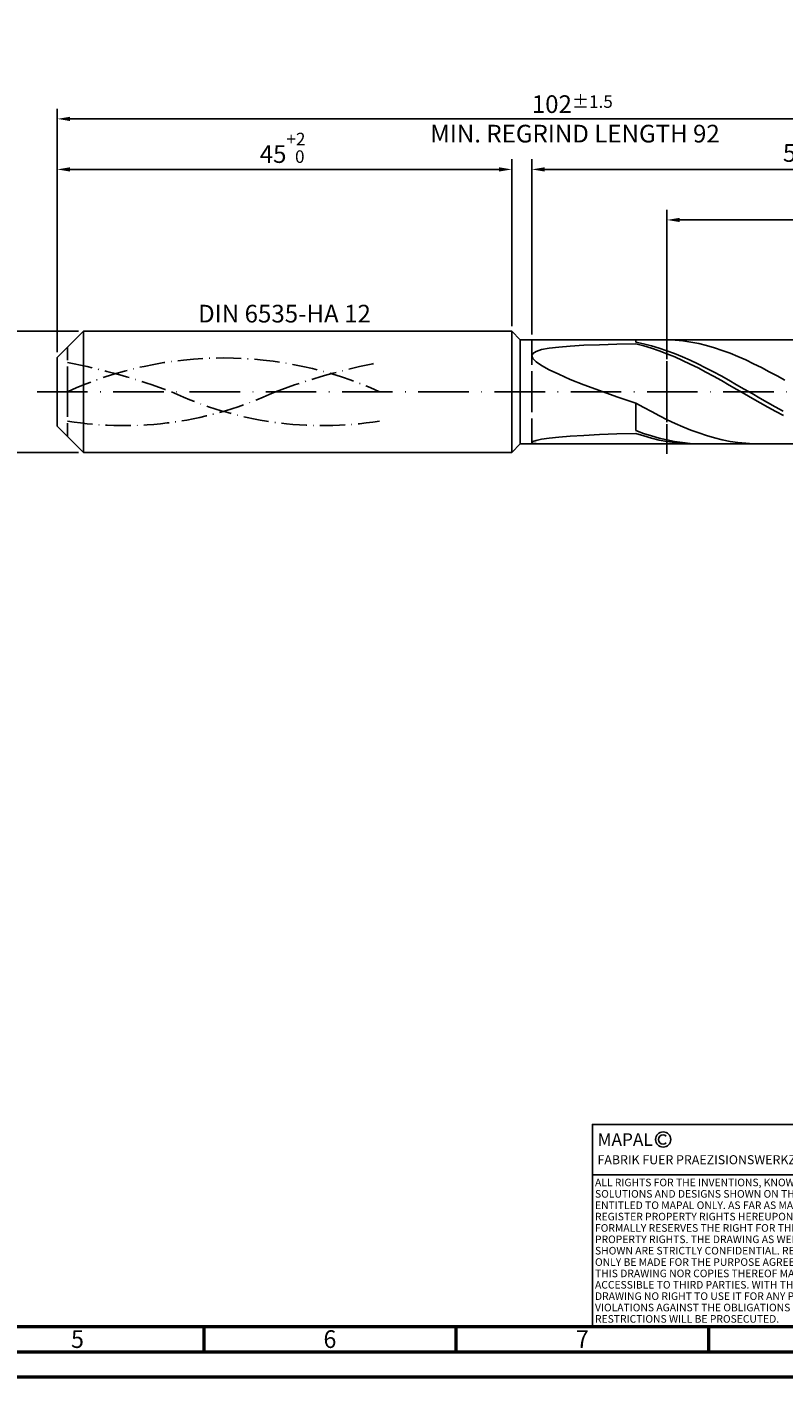
# Model space of a CAD drawing. Units: millimetres. Extents: x -218 to 376, y -196 to 225.
# Drawn here: x -6 to 144, y -195 to 72 of the extents above; entities that cross this region are included whole.
import ezdxf
from ezdxf.enums import TextEntityAlignment as Align

# ---------------------------------------------------------------- set-up
doc = ezdxf.new("R2010")
doc.units = ezdxf.units.MM
for name, pattern in [('GEN3', [6.25, 5, -1.25]), ('GEN7', [15, 10, -2.5, 0, -2.5]), ('GEN7A', [7.5, 5, -1.25, 0, -1.25])]:
    doc.linetypes.add(name, pattern=pattern)
doc.layers.get('0').update_dxf_attribs({"linetype": 'CONTINUOUS'})
doc.layers.get('DEFPOINTS').update_dxf_attribs({"linetype": 'CONTINUOUS'})
for name, color, linetype in [('AM_0', 7, 'CONTINUOUS'), ('AM_3', 6, 'GEN3'), ('AM_4', 3, 'CONTINUOUS'), ('AM_5', 3, 'CONTINUOUS'), ('AM_6', 2, 'CONTINUOUS'), ('AM_7', 4, 'GEN7'), ('AM_7A', 4, 'GEN7A')]:
    doc.layers.add(name, color=color, linetype=linetype)
doc.layers.add('AM_BOR', color=7, linetype='CONTINUOUS', lineweight=50)
doc.styles.get("Standard").update_dxf_attribs({"font": 'ISOCP.SHX'})
doc.dimstyles.get("Standard").update_dxf_attribs({"dimtxt": 3.5, "dimasz": 2.5, "dimexe": 2, "dimexo": 1, "dimgap": 1.5, "dimtad": 1, "dimdsep": 46, "dimtxsty": 'STANDARD', "dimcen": -2, "dimclrt": 2, "dimazin": 2, "dimtp": 0.1, "dimtm": 0.1, "dimtfac": 1, "dimtmove": 0, "dimatfit": 3, "dimfxl": 1, "dimarcsym": 0})

# ---------------------------------------------------------------- blocks, each defined once
blk = doc.blocks.new('A2')
at = {"layer": 'AM_BOR', "color": 1}
for p, q in [((247, 10), (247, 5)), ((297, 5), (297, 10)), ((347, 10), (347, 5))]:
    blk.add_line(p, q, dxfattribs=at)
for points in [[(0, 0), (594, 0), (594, 420), (0, 420)], [(10, 410), (10, 10), (584, 10), (584, 410)]]:
    blk.add_lwpolyline(points, close=True, dxfattribs=at)
at = {"layer": 'AM_BOR', "color": 7}
blk.add_lwpolyline([(5, 5), (589, 5), (589, 415), (5, 415)], close=True, dxfattribs=at)
at = {"layer": 'AM_BOR', "color": 2, "width": 0.964286}
for s, p in [('5', (222, 7.5)), ('6', (272, 7.5)), ('7', (322, 7.5))]:
    blk.add_text(s, height=3.5, dxfattribs=at).set_placement(p, align=Align.MIDDLE_CENTER)
blk = doc.blocks.new('*U16')
at = {"layer": 'AM_0', "linetype": 'Continuous'}
blk.add_line((0, 30), (-70, 30), dxfattribs=at)
at = {"layer": 'AM_0'}
blk.add_lwpolyline([(-70, 0), (0, 0), (0, 40), (-70, 40)], close=True, dxfattribs=at)
at = {"layer": 'AM_4', "linetype": 'Continuous'}
blk.add_circle((-56, 37), 1.5, dxfattribs=at)
blk.add_arc((-56, 37), 0.915, 48.0077, 311.9923, dxfattribs=at)
at = {"layer": 'AM_6', "linetype": 'Continuous'}
for s, height, p in [('MAPAL', 2.5, (-69, 35.75)), ('FABRIK FUER PRAEZISIONSWERKZEUGE DR. KRESS KG', 1.8, (-69, 32.1))]:
    blk.add_text(s, height=height, dxfattribs=at).set_placement(p)
at = {"layer": 'AM_6', "color": 2, "linetype": 'Continuous'}
for s, p in [('ALL RIGHTS FOR THE INVENTIONS, KNOW-HOW, TECHNICAL ', (-69.5, 27.75)), ('SOLUTIONS AND DESIGNS SHOWN ON THE DRAWING ARE ', (-69.5, 25.5)), ('ENTITLED TO MAPAL ONLY. AS FAR AS MAPAL DID NOT ', (-69.5, 23.25)), ('REGISTER PROPERTY RIGHTS HEREUPON YET, MAPAL ', (-69.5, 21)), ('FORMALLY RESERVES THE RIGHT FOR THE REGISTRATION OF ', (-69.5, 18.75)), ('PROPERTY RIGHTS. THE DRAWING AS WELL AS THE MATTERS ', (-69.5, 16.5)), ('SHOWN ARE STRICTLY CONFIDENTIAL. REPRODUCTIONS MAY ', (-69.5, 14.25)), ('ONLY BE MADE FOR THE PURPOSE AGREED UPON. NEITHER ', (-69.5, 12)), ('THIS DRAWING NOR COPIES THEREOF MAY BE MADE ', (-69.5, 9.75)), ('ACCESSIBLE TO THIRD PARTIES. WITH THE DELIVERY OF THIS ', (-69.5, 7.5)), ('DRAWING NO RIGHT TO USE IT FOR ANY PURPOSE IS GRANTED. ', (-69.5, 5.25)), ('VIOLATIONS AGAINST THE OBLIGATIONS TO SECRECY AND USE ', (-69.5, 3)), ('RESTRICTIONS WILL BE PROSECUTED.', (-69.5, 0.75))]:
    blk.add_text(s, height=1.5, dxfattribs=at).set_placement(p)
blk = doc.blocks.new('MAPAL_FRAME-Model')
for name, p in [('A2', (0, 0)), ('*U16', (394, 10))]:
    blk.add_blockref(name, p)
blk = doc.blocks.new('*D44')
at = {"layer": 'AM_5', "color": 0, "lineweight": -2}
for p, q in [((4.2, 12), (-14, 12)), ((-12, 9.5), (-12, -9.5)), ((4.2, -12), (-14, -12))]:
    blk.add_line(p, q, dxfattribs=at)
at = {"layer": 'AM_5', "color": 0}
for points in [[(-11.58, 9.5), (-12.42, 9.5), (-12, 12)], [(-12.42, -9.5), (-11.58, -9.5), (-12, -12)]]:
    blk.add_solid(points, dxfattribs=at)
at = {"layer": 'DEFPOINTS', "color": 0}
for p in [(5.2, 12), (-12, -12), (5.2, -12)]:
    blk.add_point(p, dxfattribs=at)
at = {"layer": 'AM_5', "color": 2, "insert": (-15.25, 0), "char_height": 3.5, "attachment_point": 5, "rotation": 90}
blk.add_mtext('%%c12{}{\\H0.71x;\\C3; h6', dxfattribs=at)
blk = doc.blocks.new('*D45')
at = {"layer": 'AM_5', "color": 0, "lineweight": -2}
for p, q in [((0, 7.8), (0, 46)), ((90, 13), (90, 46)), ((2.5, 44), (87.5, 44))]:
    blk.add_line(p, q, dxfattribs=at)
at = {"layer": 'AM_5', "color": 0}
for points in [[(2.5, 44.42), (2.5, 43.58), (0, 44)], [(87.5, 43.58), (87.5, 44.42), (90, 44)]]:
    blk.add_solid(points, dxfattribs=at)
at = {"layer": 'DEFPOINTS', "color": 0}
for p in [(90, 44), (90, 12), (0, 6.8)]:
    blk.add_point(p, dxfattribs=at)
at = {"layer": 'AM_5', "color": 2, "insert": (45, 48.27), "char_height": 3.5, "attachment_point": 5}
blk.add_mtext('45{}{\\H0.71x;\\C3;\\S+2 ^  0;}', dxfattribs=at)
blk = doc.blocks.new('*D48')
at = {"layer": 'AM_5', "color": 0, "lineweight": -2}
for p, q in [((94, 11.3), (94, 46)), ((204, 1), (204, 46)), ((201.5, 44), (96.5, 44))]:
    blk.add_line(p, q, dxfattribs=at)
at = {"layer": 'AM_5', "color": 0}
for points in [[(96.5, 44.42), (96.5, 43.58), (94, 44)], [(201.5, 43.58), (201.5, 44.42), (204, 44)]]:
    blk.add_solid(points, dxfattribs=at)
at = {"layer": 'DEFPOINTS', "color": 0}
for p in [(94, 44), (94, 10.3), (204, 0)]:
    blk.add_point(p, dxfattribs=at)
at = {"layer": 'AM_5', "color": 2, "insert": (149, 47.25), "char_height": 3.5, "attachment_point": 5}
blk.add_mtext('55{}{\\H0.71x;\\C3;%%p1}', dxfattribs=at)
blk = doc.blocks.new('*D50')
at = {"layer": 'AM_5', "color": 0, "lineweight": -2}
for p, q in [((0, 7.8), (0, 56)), ((201.5, 54), (2.5, 54)), ((204, 1), (204, 56))]:
    blk.add_line(p, q, dxfattribs=at)
at = {"layer": 'AM_5', "color": 0}
for points in [[(2.5, 54.42), (2.5, 53.58), (0, 54)], [(201.5, 53.58), (201.5, 54.42), (204, 54)]]:
    blk.add_solid(points, dxfattribs=at)
at = {"layer": 'DEFPOINTS', "color": 0}
for p in [(0, 54), (0, 6.8), (204, 0)]:
    blk.add_point(p, dxfattribs=at)
at = {"layer": 'AM_5', "color": 2, "insert": (102, 54), "char_height": 3.5, "attachment_point": 5}
blk.add_mtext('102{}{\\H0.71x;\\C3%%p1.5}\\P MIN. REGRIND LENGTH 92', dxfattribs=at)
blk = doc.blocks.new('*D51')
at = {"layer": 'AM_5', "color": 0, "lineweight": -2}
for p, q in [((120.75, 11.3), (120.75, 36)), ((200.75, 11.3), (200.75, 36)), ((198.25, 34), (123.25, 34))]:
    blk.add_line(p, q, dxfattribs=at)
at = {"layer": 'AM_5', "color": 0}
for points in [[(123.25, 34.42), (123.25, 33.58), (120.75, 34)], [(198.25, 33.58), (198.25, 34.42), (200.75, 34)]]:
    blk.add_solid(points, dxfattribs=at)
at = {"layer": 'DEFPOINTS', "color": 0}
for p in [(120.75, 34), (120.75, 10.3), (200.75, 10.3)]:
    blk.add_point(p, dxfattribs=at)
at = {"layer": 'AM_5', "color": 2, "insert": (160.75, 37.42), "char_height": 3.5, "attachment_point": 5}
blk.add_mtext('(40)', dxfattribs=at)

msp = doc.modelspace()

# ---------------------------------------------------------------- linework, layer by layer
at = {"layer": 'AM_0'}
for p, q in [((0, 6.8), (5.2, 12)), ((5.2, 12), (90, 12)), ((5.2, 12), (5.2, 0)), ((90, 12), (90, 0)), ((90, 12), (91.7, 10.3)), ((91.7, 10.3), (200.7524, 10.3)), ((91.7, 10.3), (91.7, 0)), ((94.8562, 7.9887), (95.9227, 8.329)), ((95.9227, 8.329), (97.4086, 8.6118)), ((97.4086, 8.6118), (99.3069, 8.8442)), ((99.3069, 8.8442), (101.6084, 9.0328)), ((101.6084, 9.0328), (104.3023, 9.1836)), ((104.3023, 9.1836), (107.3756, 9.302)), ((107.3756, 9.302), (110.8136, 9.3926)), ((110.8136, 9.3926), (114.6, 9.4592)), ((114.6, 9.7841), (114.6, 10.3)), ((116.1334, 9.4716), (114.6, 9.7841)), ((116.1384, 9.073), (114.6, 9.4592)), ((117.6669, 9.0892), (116.1334, 9.4716)), ((117.6769, 8.6194), (116.1384, 9.073)), ((119.2003, 8.6397), (117.6669, 9.0892)), ((119.2153, 8.1017), (117.6769, 8.6194)), ((120.7337, 8.1264), (119.2003, 8.6397)), ((120.7537, 7.5238), (119.2153, 8.1017)), ((120.8155, 10.2904), (119.2616, 10.2901)), ((122.2671, 7.5531), (120.7337, 8.1264)), ((122.3693, 10.2126), (120.8155, 10.2904)), ((123.9232, 10.0575), (122.3693, 10.2126)), ((125.4771, 9.826), (123.9232, 10.0575)), ((127.0309, 9.5201), (125.4771, 9.826)), ((128.5848, 9.142), (127.0309, 9.5201)), ((130.1387, 8.6946), (128.5848, 9.142)), ((131.6926, 8.1813), (130.1387, 8.6946)), ((133.2464, 7.6059), (131.6926, 8.1813)), ((0, 0), (0, 6.8)), ((94, 7.1065), (94.2143, 7.5836)), ((94, 7.1065), (94.2143, 6.5508)), ((94.2143, 7.5836), (94.8562, 7.9887)), ((94.2143, 6.5508), (94.8562, 5.9106)), ((94.8562, 5.9106), (95.9227, 5.1814)), ((122.2922, 6.89), (120.7537, 7.5238)), ((123.8006, 6.924), (122.2671, 7.5531)), ((123.8306, 6.205), (122.2922, 6.89)), ((125.334, 6.2438), (123.8006, 6.924)), ((125.3691, 5.4739), (123.8306, 6.205)), ((126.8674, 5.5175), (125.334, 6.2438)), ((126.9075, 4.7021), (125.3691, 5.4739)), ((128.4009, 4.7505), (126.8674, 5.5175)), ((134.8003, 6.9729), (133.2464, 7.6059)), ((136.3542, 6.287), (134.8003, 6.9729)), ((137.908, 5.5535), (136.3542, 6.287)), ((139.4619, 4.7778), (137.908, 5.5535)), ((95.9227, 5.1814), (97.4086, 4.3609)), ((97.4086, 4.3609), (99.3069, 3.4491)), ((99.3069, 3.4491), (101.6084, 2.4492)), ((128.4459, 3.8953), (126.9075, 4.7021)), ((129.9343, 3.9484), (128.4009, 4.7505)), ((129.9844, 3.0596), (128.4459, 3.8953)), ((131.4677, 3.1171), (129.9343, 3.9484)), ((131.5228, 2.2012), (129.9844, 3.0596)), ((133.0011, 2.2628), (131.4677, 3.1171)), ((141.0158, 3.9659), (139.4619, 4.7778)), ((142.5696, 3.124), (141.0158, 3.9659)), ((144.1235, 2.2584), (142.5696, 3.124)), ((101.6084, 2.4492), (104.3023, 1.3681)), ((104.3023, 1.3681), (107.3756, 0.2166)), ((107.3756, 0.2166), (110.8136, -0.99)), ((133.0612, 1.3264), (131.5228, 2.2012)), ((134.5346, 1.3919), (133.0011, 2.2628)), ((134.5997, 0.4417), (133.0612, 1.3264)), ((136.068, 0.5106), (134.5346, 1.3919)), ((136.1381, -0.4462), (134.5997, 0.4417)), ((137.6014, -0.3744), (136.068, 0.5106)), ((110.8136, -0.99), (114.6, -2.2322)), ((116.1539, -3.0984), (114.6, -2.2322)), ((114.6, -7.6798), (114.6, -2.2322)), ((137.6765, -1.3309), (136.1381, -0.4462)), ((139.1349, -1.2567), (137.6014, -0.3744)), ((139.215, -2.2056), (137.6765, -1.3309)), ((140.6683, -2.1297), (139.1349, -1.2567)), ((140.7534, -3.0639), (139.215, -2.2056)), ((142.2017, -2.987), (140.6683, -2.1297)), ((117.7077, -3.9411), (116.1539, -3.0984)), ((119.2616, -4.754), (117.7077, -3.9411)), ((120.8155, -5.5308), (119.2616, -4.754)), ((142.2919, -3.8995), (140.7534, -3.0639)), ((143.7351, -3.8222), (142.2017, -2.987)), ((143.8303, -4.7061), (142.2919, -3.8995)), ((116.1334, -8.2407), (114.6, -7.6798)), ((122.3693, -6.2657), (120.8155, -5.5308)), ((123.9232, -6.9531), (122.3693, -6.2657)), ((125.4771, -7.5878), (123.9232, -6.9531)), ((127.0309, -8.1649), (125.4771, -7.5878)), ((94, -10.0101), (94.2143, -9.8279)), ((94, -10.0101), (94.2143, -10.1589)), ((94.2143, -9.8279), (94.8562, -9.6249)), ((94.2143, -10.1589), (94.8562, -10.2605)), ((94.8562, -9.6249), (95.9227, -9.4122)), ((94.8562, -10.2605), (95.9227, -10.2999)), ((95.9227, -9.4122), (97.4086, -9.1992)), ((97.4086, -9.1992), (99.3069, -8.994)), ((99.3069, -8.994), (101.6084, -8.8029)), ((101.6084, -8.8029), (104.3023, -8.6308)), ((104.3023, -8.6308), (107.3756, -8.4814)), ((107.3756, -8.4814), (110.8136, -8.3572)), ((110.8136, -8.3572), (114.6, -8.2594)), ((116.1384, -8.7588), (114.6, -8.2594)), ((117.6669, -8.7407), (116.1334, -8.2407)), ((117.6769, -9.193), (116.1384, -8.7588)), ((119.2003, -9.1762), (117.6669, -8.7407)), ((119.2153, -9.559), (117.6769, -9.193)), ((120.7337, -9.544), (119.2003, -9.1762)), ((120.7537, -9.8538), (119.2153, -9.559)), ((122.2671, -9.8412), (120.7337, -9.544)), ((122.2922, -10.0755), (120.7537, -9.8538)), ((123.8006, -10.0659), (122.2671, -9.8412)), ((123.8306, -10.2223), (122.2922, -10.0755)), ((125.334, -10.2162), (123.8006, -10.0659)), ((125.3691, -10.2931), (123.8306, -10.2223)), ((126.8674, -10.291), (125.334, -10.2162)), ((128.5848, -8.6802), (127.0309, -8.1649)), ((130.1387, -9.1296), (128.5848, -8.6802)), ((131.6926, -9.5098), (130.1387, -9.1296)), ((133.2464, -9.8179), (131.6926, -9.5098)), ((134.8003, -10.0516), (133.2464, -9.8179)), ((136.3542, -10.2091), (134.8003, -10.0516)), ((137.908, -10.2892), (136.3542, -10.2091))]:
    msp.add_line(p, q, dxfattribs=at)
at = {"layer": 'AM_0', "extrusion": (0, 0, -1)}
for p, q in [((0, 0), (0, -6.8)), ((5.2, -12), (5.2, 0)), ((90, -12), (90, 0)), ((91.7, -10.3), (91.7, 0)), ((0, -6.8), (5.2, -12)), ((90, -12), (91.7, -10.3)), ((91.7, -10.3), (200.7524, -10.3)), ((5.2, -12), (90, -12))]:
    msp.add_line(p, q, dxfattribs=at)
at = {"layer": 'AM_3'}
for p, q in [((120.7524, 12.3), (120.7524, -12.3)), ((2, 0), (2, 8.8)), ((94, 10.3), (94, 0))]:
    msp.add_line(p, q, dxfattribs=at)
at = {"layer": 'AM_3', "extrusion": (0, 0, -1)}
for p, q in [((120.7524, -12.3), (120.7524, 12.3)), ((2, 0), (2, -8.8)), ((94, -10.3), (94, 0))]:
    msp.add_line(p, q, dxfattribs=at)
at = {"layer": 'AM_7'}
msp.add_line((-4, 0), (208, 0), dxfattribs=at)
at = {"layer": 'AM_7A', "extrusion": (0, 0, -1)}
for centre, radius, start, end in [((-32.9, -67.9602), 74.6552, 65.549755, 114.450245), ((23.5642, -124.5238), 132.8056, 101.09834, 110.34105), ((-89.3642, -124.5238), 132.8056, 69.65895, 78.90166)]:
    msp.add_arc(centre, radius, start, end, dxfattribs=at)
at = {"layer": 'AM_7A'}
for centre, start, end in [((13.236, 63.6403), 260.808496, 295.212663), ((52.564, 63.6403), 244.787337, 279.191504)]:
    msp.add_arc(centre, 70.3415, start, end, dxfattribs=at)

# ---------------------------------------------------------------- block references
at = {"layer": 'AM_0'}
msp.add_blockref('MAPAL_FRAME-Model', (-218, -195), dxfattribs=at)

# ---------------------------------------------------------------- texts
at = {"layer": 'AM_6', "insert": (45, 15), "char_height": 3.5, "width": 50, "attachment_point": 5}
msp.add_mtext('DIN 6535-HA 12', dxfattribs=at)

# ---------------------------------------------------------------- dimensions: what is measured, and where the dimension line sits
at = {"layer": 'AM_5'}
for base, p1, p2, text, picture, middle in [((0, 54), (204, 0), (0, 6.8), '<>{}{\\H0.71x;\\C3%%p1.5}\\X MIN. REGRIND LENGTH 92', '*D50', (102, 54)), ((94, 44), (204, 0), (94, 10.3), '<>{}{\\H0.71x;\\C3;%%p1}', '*D48', (149, 44)), ((120.7524, 34), (200.7524, 10.3), (120.7524, 10.3), '(40)', '*D51', (160.7524, 34))]:
    dim = msp.add_linear_dim(base=base, p1=p1, p2=p2, text=text, dimstyle='STANDARD', override={"dimdec": 3, "dimlfac": 0.5, "dimtp": 0.01}, dxfattribs=at)
    dim.commit()
    dim.dimension.update_dxf_attribs({"geometry": picture, "text_midpoint": middle, "dimtype": 160})
dim = msp.add_linear_dim(base=(90, 44), p1=(0, 6.8), p2=(90, 12), text='<>{}{\\H0.71x;\\C3;\\S+2 ^  0;}', dimstyle='STANDARD', override={"dimdec": 3, "dimlfac": 0.5, "dimtp": 0.01}, dxfattribs=at)
dim.commit()
dim.dimension.update_dxf_attribs({"geometry": '*D45', "text_midpoint": (45, 48.2678)})
dim = msp.add_linear_dim(base=(-12, -12), p1=(5.2, 12), p2=(5.2, -12), angle=90, text='%%c<>{}{\\H0.71x;\\C3; h6', dimstyle='STANDARD', override={"dimdec": 3, "dimlfac": 0.5, "dimtp": 0.01}, dxfattribs=at)
dim.commit()
dim.dimension.update_dxf_attribs({"geometry": '*D44', "text_midpoint": (-15.2518, 0)})

doc.saveas('drawing.dxf')
